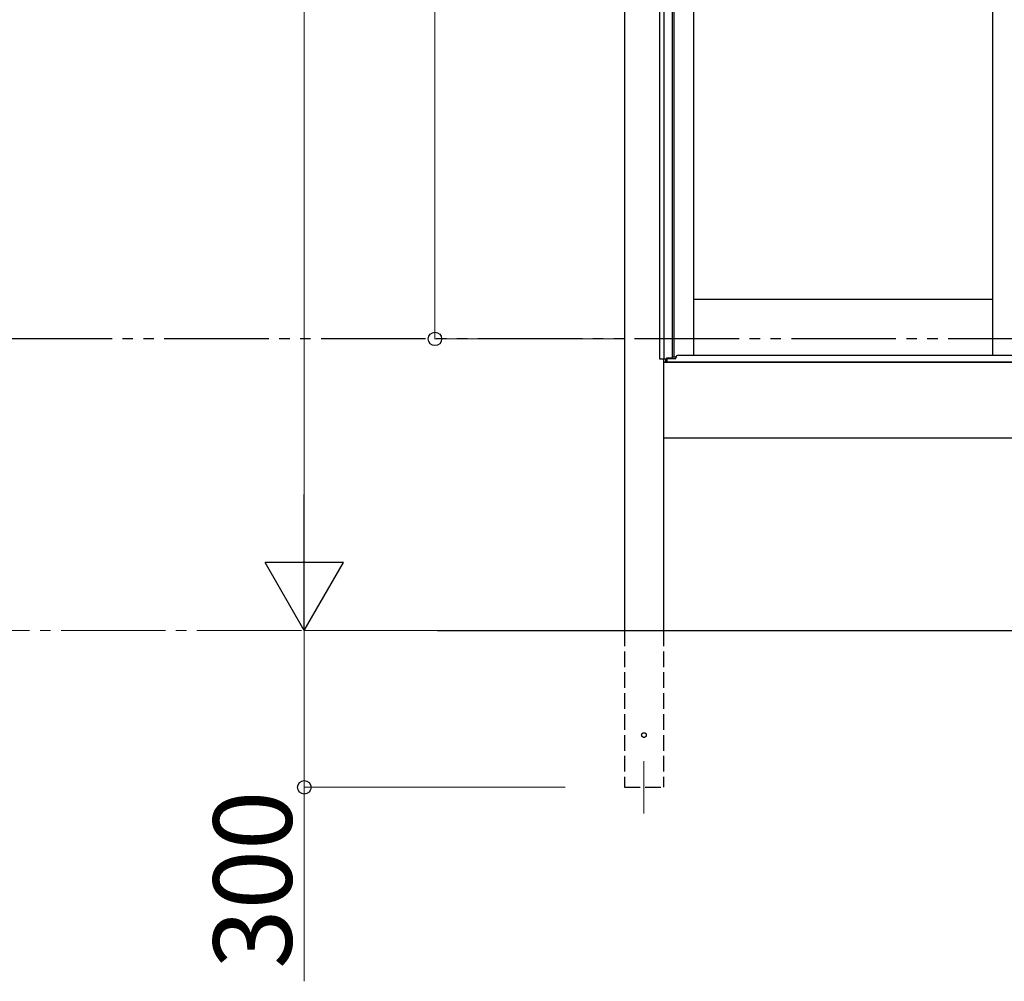
# Model space of a CAD drawing. Extents: x 0 to 15840, y 0 to 25654.
# Drawn here: x 5806 to 7690, y 6147 to 7986 of the extents above; entities that cross this region are included whole.
import ezdxf

# ---------------------------------------------------------------- set-up
doc = ezdxf.new("R2010")
doc.units = 0
for name, pattern in [('YCENTER_1', [13, 10, -1, 1, -1]), ('YDIVIDE_1', [15, 10, -1, 1, -1, 1, -1]), ('YHIDDEN_1', [4, 3, -1])]:
    doc.linetypes.add(name, pattern=pattern)
for name, color, linetype, lineweight in [('YKK_12', 2, 'CONTINUOUS', 13), ('YKK_A1', 4, 'CONTINUOUS', 30), ('YKK_D', 6, 'CONTINUOUS', 13)]:
    doc.layers.add(name, color=color, linetype=linetype, lineweight=lineweight)
doc.styles.get("Standard").update_dxf_attribs({"font": 'txt', "bigfont": 'BIGFONT'})

msp = doc.modelspace()

# ---------------------------------------------------------------- linework, layer by layer
at = {"layer": 'YKK_12'}
msp.add_line((7000.7, 6568.3), (7000.7, 6468.3), dxfattribs=at)
at = {"layer": 'YKK_A1'}
for p, q in [((7030.7, 7337.3), (7030.7, 9310.3)), ((7039.5, 7337.3), (7039.5, 9310.3)), ((7054.7, 9280.3), (7054.7, 7338.9)), ((7057.9, 9277.3), (7057.9, 7341.3)), ((7095.7, 9277.3), (7095.7, 7344.8)), ((7667.7, 9280.3), (7667.7, 7344.8)), ((6963.2, 9244.1), (6963.2, 6818.3)), ((7667.7, 7451.3), (7095.7, 7451.3)), ((7042.6, 7337.3), (7030.7, 7337.3)), ((7038.2, 7337.3), (7038.2, 6818.3)), ((7038.2, 7331.3), (9636.2, 7331.3)), ((7038.7, 7331.3), (7038.7, 7337.3)), ((7043.7, 7331.3), (7038.7, 7331.3)), ((7042.6, 7331.3), (7042.6, 7337.3)), ((7054.7, 7338.9), (7043.7, 7338.9)), ((7043.7, 7338.9), (7043.7, 7331.3)), ((7044.2, 7338.9), (7044.2, 7331.3)), ((7054.7, 7341.3), (7061.9, 7341.3)), ((9636.2, 7186.3), (7038.2, 7186.3)), ((6605.5, 6818.3), (9820.1, 6818.3))]:
    msp.add_line(p, q, dxfattribs=at)
at = {"layer": 'YKK_A1', "linetype": 'YDIVIDE_1', "ltscale": 20}
msp.add_line((14382.8, 7375.8), (831.5, 7375.8), dxfattribs=at)
at = {"layer": 'YKK_A1', "ltscale": 0.5}
for p, q in [((7044.2, 7338.3), (7061.7, 7338.3)), ((9630.2, 7331.3), (7044.2, 7331.3)), ((7061.7, 7338.3), (7061.7, 7339.8)), ((7066.7, 7344.8), (9607.7, 7344.8))]:
    msp.add_line(p, q, dxfattribs=at)
at = {"layer": 'YKK_A1', "linetype": 'YHIDDEN_1', "ltscale": 10}
for p, q in [((6963.2, 6818.3), (6963.2, 6518.3)), ((7038.2, 6818.3), (7038.2, 6518.3)), ((6963.2, 6518.3), (7038.2, 6518.3))]:
    msp.add_line(p, q, dxfattribs=at)
msp.add_circle((7000.7, 6618.3), 4.5, dxfattribs=at)
at = {"layer": 'YKK_A1', "ltscale": 0.5}
msp.add_arc((7066.7, 7339.8), 5, 90, 180, dxfattribs=at)
at = {"layer": 'YKK_D'}
for p, q in [((6600.7, 9318.3), (6600.7, 7375.8)), ((6350.7, 6968.3), (6350.7, 9168.3)), ((6962.2, 7375.8), (6599.7, 7375.8)), ((6799.7, 6818.3), (6349.7, 6818.3)), ((6799.7, 6818.3), (6349.7, 6818.3)), ((6350.7, 6818.3), (6350.7, 6518.3)), ((6849.7, 6518.3), (6349.7, 6518.3)), ((6350.7, 6518.3), (6350.7, 6147.3))]:
    msp.add_line(p, q, dxfattribs=at)
at = {"layer": 'YKK_D', "lineweight": -2}
for p, q in [((6350.7, 6818.3), (6350.7, 7078.1)), ((6350.7, 6818.3), (6275.7, 6948.2)), ((6425.7, 6948.2), (6275.7, 6948.2)), ((6350.7, 6818.3), (6425.7, 6948.2))]:
    msp.add_line(p, q, dxfattribs=at)
at = {"layer": 'YKK_D', "linetype": 'YCENTER_1', "ltscale": 20}
msp.add_line((6345.1, 6818.3), (5438.4, 6818.3), dxfattribs=at)
at = {"layer": 'YKK_D', "linetype": 'ByBlock', "lineweight": -2}
for centre in [(6600.7, 7375.8), (6350.7, 6518.3)]:
    msp.add_circle(centre, 12.8, dxfattribs=at)

# ---------------------------------------------------------------- texts
at = {"layer": 'YKK_D'}
msp.add_text('300', height=150, rotation=90, dxfattribs=at).set_placement((6326.7, 6171.3))

doc.saveas('drawing.dxf')
